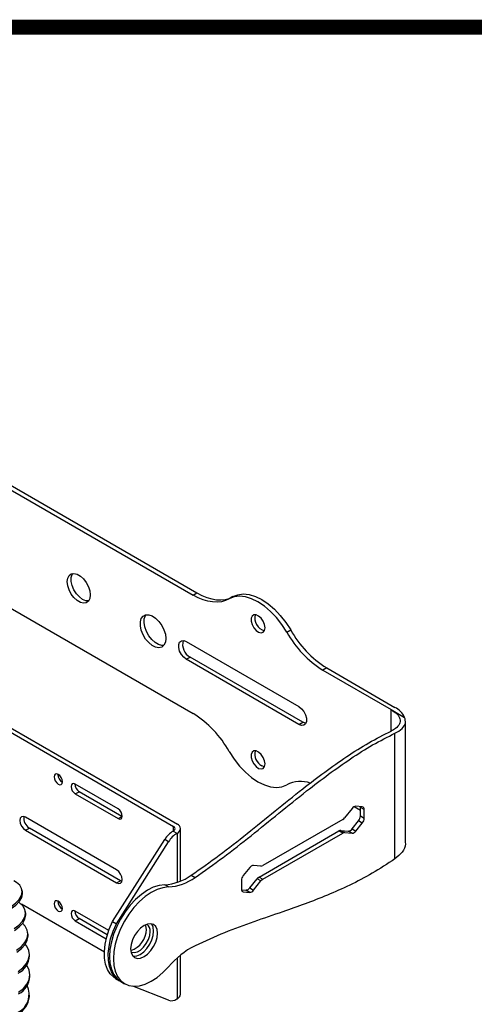
# Model space of a CAD drawing. Units: millimetres. Extents: x -372 to 1847, y 1098 to 2675.
# Drawn here: x 1162 to 1288, y 2403 to 2675 of the extents above; entities that cross this region are included whole.
import ezdxf

# ---------------------------------------------------------------- set-up
doc = ezdxf.new("R2010")
doc.units = ezdxf.units.MM
doc.layers.add('도면용지', color=5, linetype='Continuous')

# ---------------------------------------------------------------- blocks, each defined once
blk = doc.blocks.new('A$C957b298c')
at = {"layer": '도면용지', "color": 8, "const_width": 4.18}
blk.add_lwpolyline([(2.09, 1575.04), (2.09, 2.09), (2217.67, 2.09), (2217.67, 1575.04)], close=True, dxfattribs=at)

msp = doc.modelspace()

# ---------------------------------------------------------------- linework, layer by layer
at = {"color": 7, "linetype": 'Continuous', "lineweight": 25}
for p, q in [((1146.871, 2552.405), (1210.025, 2515.947)), ((1147.931, 2553.017), (1211.085, 2516.559)), ((1146.871, 2519.744), (1210.025, 2483.286)), ((1210.025, 2515.947), (1211.085, 2516.559)), ((1221.041, 2515.545), (1219.98, 2514.932)), ((1235.91, 2505.736), (1236.97, 2506.349)), ((1208.146, 2503.15), (1239.259, 2485.189)), ((1208.146, 2498.251), (1209.207, 2498.863)), ((1239.259, 2480.29), (1208.146, 2498.251)), ((1240.32, 2480.902), (1209.207, 2498.863)), ((1246.926, 2495.869), (1245.866, 2495.257)), ((1245.866, 2495.257), (1264.715, 2484.375)), ((1246.926, 2495.869), (1265.775, 2484.988)), ((1264.715, 2484.375), (1268.44, 2482.225)), ((1155.82, 2481.519), (1205.671, 2452.741)), ((1154.76, 2480.907), (1204.611, 2452.128)), ((1239.259, 2480.29), (1240.32, 2480.902)), ((1268.704, 2448.012), (1268.704, 2481.137)), ((1265.775, 2443.146), (1265.775, 2477.839)), ((1172.685, 2466.435), (1172.689, 2466.55)), ((1189.302, 2456.965), (1177.493, 2463.782)), ((1177.493, 2461.087), (1178.554, 2461.699)), ((1177.493, 2461.087), (1189.302, 2454.27)), ((1190.362, 2454.882), (1178.554, 2461.699)), ((1253.931, 2457.073), (1251.879, 2454.52)), ((1254.542, 2457.586), (1256.229, 2456.612)), ((1256.76, 2457.527), (1254.992, 2457.685)), ((1257.29, 2456.773), (1256.229, 2457.385)), ((1256.229, 2455.028), (1256.229, 2457.385)), ((1257.29, 2454.416), (1257.29, 2456.773)), ((1188.913, 2440.124), (1163.74, 2454.656)), ((1189.302, 2454.27), (1190.362, 2454.882)), ((1190.464, 2454.829), (1190.362, 2454.882)), ((1251.349, 2454.05), (1229.29, 2441.316)), ((1256.229, 2455.028), (1257.29, 2454.416)), ((1163.74, 2451.063), (1164.8, 2451.675)), ((1189.973, 2437.143), (1164.8, 2451.675)), ((1206.55, 2437.029), (1206.55, 2451.516)), ((1253.931, 2451.462), (1255.699, 2453.661)), ((1253.931, 2451.462), (1254.992, 2450.85)), ((1254.992, 2450.85), (1256.76, 2453.049)), ((1256.76, 2453.049), (1255.699, 2453.661)), ((1163.74, 2451.063), (1188.913, 2436.531)), ((1204.507, 2450.844), (1204.611, 2450.904)), ((1204.507, 2450.844), (1205.568, 2450.232)), ((1205.568, 2450.232), (1205.671, 2450.291)), ((1228.229, 2438.157), (1250.288, 2450.891)), ((1229.29, 2437.544), (1251.349, 2450.279)), ((1251.349, 2450.279), (1250.288, 2450.891)), ((1250.819, 2451.033), (1251.879, 2450.421)), ((1250.819, 2451.033), (1252.871, 2450.85)), ((1251.879, 2450.421), (1253.931, 2450.237)), ((1253.931, 2450.237), (1252.871, 2450.85)), ((1187.777, 2425.878), (1202.202, 2448.527)), ((1188.838, 2425.266), (1203.263, 2447.914)), ((1203.263, 2447.914), (1202.202, 2448.527)), ((1225.647, 2440.745), (1223.879, 2438.546)), ((1228.76, 2441.174), (1226.708, 2441.357)), ((1209.497, 2438.646), (1210.558, 2438.034)), ((1225.647, 2435.134), (1227.699, 2437.686)), ((1228.76, 2437.074), (1227.699, 2437.686)), ((1228.229, 2438.157), (1229.29, 2437.544)), ((1188.913, 2436.531), (1189.973, 2437.143)), ((1190.407, 2436.964), (1189.973, 2437.143)), ((1203.243, 2435.406), (1202.182, 2436.018)), ((1223.349, 2437.179), (1223.349, 2434.822)), ((1225.647, 2435.134), (1226.708, 2434.522)), ((1226.708, 2434.522), (1228.76, 2437.074)), ((1162.883, 2434.049), (1162.79, 2434.58)), ((1223.363, 2434.631), (1224.586, 2434.522)), ((1223.879, 2434.067), (1225.647, 2433.909)), ((1225.647, 2433.909), (1224.586, 2434.522)), ((1185.524, 2417.42), (1162.594, 2430.658)), ((1163.789, 2428.099), (1163.719, 2428.622)), ((1186.735, 2423.417), (1177.493, 2428.752)), ((1177.493, 2426.058), (1178.554, 2426.67)), ((1177.493, 2426.058), (1186.042, 2421.122)), ((1186.329, 2422.181), (1178.554, 2426.67)), ((1187.777, 2425.878), (1188.838, 2425.266)), ((1164.439, 2422.215), (1164.392, 2422.729)), ((1164.827, 2416.412), (1164.804, 2416.914)), ((1206.55, 2405.79), (1206.55, 2416.594)), ((1164.95, 2410.701), (1164.95, 2411.191)), ((1188.626, 2410.151), (1189.687, 2409.539)), ((1190.04, 2409.335), (1191.101, 2408.723)), ((1203.271, 2404.137), (1193.345, 2408.04)), ((1164.802, 2405.098), (1164.826, 2405.573)), ((1205.546, 2404.492), (1205.671, 2404.565))]:
    msp.add_line(p, q, dxfattribs=at)
at = {"color": 8, "linetype": 'Continuous', "lineweight": 25}
for p, q in [((1264.715, 2478.452), (1264.715, 2484.375)), ((1204.611, 2450.904), (1204.611, 2452.128)), ((1205.671, 2436.686), (1205.671, 2450.291)), ((1223.491, 2434.291), (1223.879, 2434.067)), ((1205.671, 2404.565), (1205.671, 2415.842))]:
    msp.add_line(p, q, dxfattribs=at)
at = {"color": 7, "linetype": 'Continuous', "lineweight": 25, "flags": 128}
for points in [[(1181.63, 2516.008), (1181.501, 2515.048), (1181.125, 2514.313), (1180.531, 2513.865), (1179.77, 2513.74), (1178.901, 2513.947), (1177.995, 2514.47), (1177.126, 2515.266), (1176.364, 2516.271), (1175.771, 2517.404), (1175.395, 2518.573), (1175.266, 2519.682), (1175.395, 2520.643), (1175.771, 2521.377), (1176.364, 2521.825), (1177.126, 2521.951), (1177.995, 2521.744), (1178.901, 2521.221), (1179.77, 2520.425), (1180.531, 2519.419), (1181.125, 2518.287), (1181.501, 2517.118), (1181.63, 2516.008)], [(1181.164, 2514.364), (1180.405, 2514.415), (1179.508, 2514.783), (1178.612, 2515.45), (1177.788, 2516.36), (1177.104, 2517.44), (1176.614, 2518.602), (1176.359, 2519.753), (1176.359, 2520.799), (1176.614, 2521.655), (1176.792, 2521.939)], [(1211.085, 2516.559), (1212.464, 2515.841), (1213.829, 2515.286), (1215.168, 2514.898), (1216.468, 2514.681), (1217.717, 2514.638), (1218.903, 2514.769), (1220.015, 2515.072), (1221.041, 2515.545)], [(1219.98, 2514.932), (1218.954, 2514.459), (1217.843, 2514.156), (1216.657, 2514.026), (1215.408, 2514.069), (1214.108, 2514.286), (1212.768, 2514.674), (1211.403, 2515.229), (1210.025, 2515.947)], [(1235.91, 2505.736), (1234.563, 2507.832), (1233.055, 2509.762), (1231.422, 2511.481), (1229.705, 2512.945), (1227.945, 2514.12), (1226.185, 2514.977), (1224.468, 2515.495), (1222.835, 2515.662), (1221.327, 2515.472), (1219.98, 2514.932)], [(1221.041, 2515.545), (1222.388, 2516.085), (1223.896, 2516.274), (1225.529, 2516.108), (1227.246, 2515.59), (1229.006, 2514.733), (1230.766, 2513.557), (1232.483, 2512.093), (1234.115, 2510.374), (1235.624, 2508.444), (1236.97, 2506.349)], [(1202.489, 2503.966), (1202.358, 2502.941), (1201.975, 2502.142), (1201.367, 2501.631), (1200.58, 2501.443), (1199.673, 2501.595), (1198.712, 2502.074), (1197.77, 2502.844), (1196.915, 2503.849), (1196.211, 2505.014), (1195.711, 2506.253), (1195.451, 2507.474), (1195.451, 2508.585), (1195.711, 2509.506), (1196.211, 2510.167), (1196.915, 2510.52), (1197.77, 2510.538), (1198.712, 2510.22), (1199.673, 2509.589), (1200.58, 2508.693), (1201.367, 2507.598), (1201.975, 2506.385), (1202.358, 2505.144), (1202.489, 2503.966)], [(1201.927, 2502.082), (1201.423, 2502.062), (1200.496, 2502.297), (1199.533, 2502.853), (1198.606, 2503.688), (1197.783, 2504.741), (1197.126, 2505.933), (1196.683, 2507.176), (1196.487, 2508.377), (1196.553, 2509.449), (1196.875, 2510.31), (1197.041, 2510.545)], [(1229.89, 2506.929), (1229.758, 2507.816), (1229.382, 2508.735), (1228.812, 2509.561), (1228.125, 2510.184), (1227.413, 2510.518), (1226.773, 2510.52), (1226.292, 2510.188), (1226.034, 2509.568), (1226.034, 2508.742), (1226.292, 2507.824), (1226.773, 2506.936), (1227.413, 2506.199), (1228.125, 2505.712), (1228.812, 2505.541), (1229.382, 2505.709), (1229.758, 2506.194), (1229.89, 2506.929)], [(1208.146, 2498.251), (1207.421, 2498.818), (1206.783, 2499.611), (1206.309, 2500.537), (1206.057, 2501.481), (1206.057, 2502.332), (1206.309, 2502.986), (1206.783, 2503.364), (1207.421, 2503.422), (1208.146, 2503.15)], [(1239.259, 2485.189), (1239.984, 2484.623), (1240.622, 2483.829), (1241.096, 2482.904), (1241.348, 2481.959), (1241.348, 2481.108), (1241.096, 2480.454), (1240.622, 2480.076), (1239.984, 2480.019), (1239.259, 2480.29)], [(1241.192, 2480.616), (1241.045, 2480.631), (1240.32, 2480.902)], [(1219.98, 2472.806), (1221.327, 2470.71), (1222.835, 2468.78), (1224.468, 2467.062), (1226.185, 2465.597), (1227.945, 2464.422), (1229.705, 2463.565), (1231.422, 2463.047), (1233.055, 2462.88), (1234.563, 2463.07), (1235.91, 2463.61)], [(1229.89, 2469.368), (1229.758, 2470.255), (1229.382, 2471.174), (1228.812, 2472), (1228.125, 2472.623), (1227.413, 2472.958), (1226.773, 2472.959), (1226.292, 2472.627), (1226.034, 2472.007), (1226.034, 2471.181), (1226.292, 2470.263), (1226.773, 2469.375), (1227.413, 2468.638), (1228.125, 2468.151), (1228.812, 2467.98), (1229.382, 2468.148), (1229.758, 2468.633), (1229.89, 2469.368)], [(1229.744, 2468.599), (1229.708, 2468.604), (1229.006, 2468.857)], [(1173.958, 2464.476), (1173.869, 2465.042), (1173.616, 2465.625), (1173.237, 2466.136), (1172.791, 2466.496), (1172.344, 2466.652), (1171.966, 2466.578), (1171.713, 2466.287), (1171.624, 2465.823), (1171.713, 2465.256), (1171.966, 2464.673), (1172.344, 2464.162), (1172.791, 2463.802), (1173.237, 2463.647), (1173.616, 2463.72), (1173.869, 2464.011), (1173.958, 2464.476)], [(1177.493, 2463.782), (1177.047, 2463.937), (1176.668, 2463.863), (1176.415, 2463.572), (1176.326, 2463.108), (1176.415, 2462.541), (1176.668, 2461.958), (1177.047, 2461.448), (1177.493, 2461.087)], [(1189.302, 2454.27), (1189.748, 2454.115), (1190.127, 2454.189), (1190.38, 2454.48), (1190.468, 2454.944), (1190.38, 2455.511), (1190.127, 2456.094), (1189.748, 2456.604), (1189.302, 2456.965)], [(1256.229, 2457.385), (1256.22, 2457.54), (1256.215, 2457.576)], [(1163.74, 2454.656), (1163.145, 2454.863), (1162.64, 2454.765), (1162.303, 2454.376), (1162.184, 2453.757), (1162.303, 2453.001), (1162.64, 2452.224), (1163.145, 2451.543), (1163.74, 2451.063)], [(1188.913, 2436.531), (1189.508, 2436.324), (1190.013, 2436.422), (1190.35, 2436.81), (1190.468, 2437.429), (1190.35, 2438.185), (1190.013, 2438.962), (1189.508, 2439.643), (1188.913, 2440.124)], [(1159.66, 2429.975), (1160.979, 2430.958), (1161.964, 2431.985), (1162.586, 2433.025), (1162.824, 2434.045), (1162.673, 2435.014), (1162.136, 2435.902), (1161.23, 2436.68), (1160.484, 2437.103)], [(1202.182, 2436.018), (1200.647, 2435.83), (1199.037, 2435.316), (1197.391, 2434.487), (1195.748, 2433.364), (1194.149, 2431.974), (1192.632, 2430.35), (1191.233, 2428.533), (1189.987, 2426.566), (1188.924, 2424.495), (1188.069, 2422.373), (1187.443, 2420.249), (1187.061, 2418.176), (1186.933, 2416.203), (1187.061, 2414.378), (1187.443, 2412.745), (1188.069, 2411.344), (1188.924, 2410.208), (1189.987, 2409.366), (1190.04, 2409.335)], [(1203.243, 2435.406), (1201.708, 2435.218), (1200.098, 2434.703), (1198.452, 2433.874), (1196.809, 2432.751), (1195.21, 2431.361), (1193.692, 2429.738), (1192.294, 2427.921), (1191.048, 2425.953), (1189.984, 2423.883), (1189.129, 2421.761), (1188.504, 2419.637), (1188.122, 2417.563), (1187.994, 2415.59), (1188.122, 2413.765), (1188.504, 2412.132), (1189.129, 2410.731), (1189.984, 2409.596), (1191.048, 2408.754), (1192.294, 2408.225), (1193.692, 2408.022), (1195.21, 2408.151), (1196.809, 2408.607), (1198.452, 2409.381), (1200.098, 2410.452), (1201.708, 2411.797), (1203.243, 2413.381)], [(1159.753, 2429.443), (1161.071, 2430.426), (1162.057, 2431.453), (1162.678, 2432.493), (1162.917, 2433.514), (1162.883, 2434.049)], [(1160.606, 2423.907), (1161.922, 2424.907), (1162.902, 2425.97), (1163.515, 2427.064), (1163.743, 2428.153), (1163.579, 2429.205), (1163.027, 2430.186), (1162.106, 2431.067), (1161.875, 2431.231)], [(1173.958, 2429.446), (1173.869, 2430.013), (1173.616, 2430.596), (1173.237, 2431.106), (1172.791, 2431.467), (1172.344, 2431.622), (1171.966, 2431.548), (1171.713, 2431.257), (1171.624, 2430.793), (1171.713, 2430.226), (1171.966, 2429.643), (1172.344, 2429.132), (1172.791, 2428.772), (1173.237, 2428.617), (1173.616, 2428.691), (1173.869, 2428.982), (1173.958, 2429.446)], [(1160.676, 2423.383), (1161.992, 2424.383), (1162.971, 2425.447), (1163.585, 2426.54), (1163.813, 2427.63), (1163.789, 2428.099)], [(1177.493, 2428.752), (1177.047, 2428.907), (1176.668, 2428.834), (1176.415, 2428.543), (1176.326, 2428.078), (1176.415, 2427.512), (1176.668, 2426.928), (1177.047, 2426.418), (1177.493, 2426.058)], [(1161.287, 2417.94), (1162.601, 2418.957), (1163.577, 2420.056), (1164.184, 2421.202), (1164.405, 2422.359), (1164.232, 2423.492), (1163.67, 2424.566), (1162.925, 2425.384)], [(1188.626, 2410.151), (1188.138, 2410.472), (1187.164, 2411.416), (1186.401, 2412.637), (1185.868, 2414.105), (1185.576, 2415.786), (1185.532, 2417.64), (1185.738, 2419.624), (1186.189, 2421.691), (1186.874, 2423.792), (1187.777, 2425.878)], [(1189.865, 2409.441), (1189.199, 2409.86), (1188.225, 2410.804), (1187.462, 2412.024), (1186.928, 2413.492), (1186.636, 2415.173), (1186.593, 2417.028), (1186.799, 2419.012), (1187.25, 2421.079), (1187.935, 2423.18), (1188.838, 2425.266)], [(1196.479, 2416.202), (1197.44, 2416.903), (1198.335, 2417.848), (1199.104, 2418.973), (1199.694, 2420.201), (1200.065, 2421.449), (1200.191, 2422.632), (1200.065, 2423.668), (1199.694, 2424.488), (1199.104, 2425.035), (1198.335, 2425.273), (1197.44, 2425.184), (1196.479, 2424.776), (1195.518, 2424.075), (1194.623, 2423.13), (1193.854, 2422.005), (1193.264, 2420.776), (1192.893, 2419.528), (1192.767, 2418.346), (1192.893, 2417.309), (1193.264, 2416.489), (1193.854, 2415.942), (1194.623, 2415.705), (1195.518, 2415.793), (1196.479, 2416.202)], [(1195.418, 2416.814), (1196.379, 2417.515), (1197.274, 2418.46), (1198.043, 2419.585), (1198.633, 2420.814), (1199.004, 2422.062), (1199.131, 2423.244), (1199.004, 2424.281), (1198.633, 2425.1), (1198.519, 2425.248)], [(1197.115, 2423.713), (1196.989, 2424.653), (1196.867, 2424.976)], [(1161.334, 2417.426), (1162.648, 2418.443), (1163.624, 2419.542), (1164.231, 2420.688), (1164.452, 2421.845), (1164.439, 2422.215)], [(1192.865, 2417.494), (1193.027, 2417.414), (1193.772, 2417.291), (1194.622, 2417.493), (1195.507, 2418.004), (1196.357, 2418.783), (1197.102, 2419.766), (1197.682, 2420.874), (1198.05, 2422.016), (1198.176, 2423.101)], [(1161.702, 2412.092), (1163.014, 2413.126), (1163.988, 2414.26), (1164.592, 2415.457), (1164.807, 2416.681), (1164.629, 2417.894), (1164.06, 2419.058), (1163.655, 2419.588)], [(1161.848, 2406.381), (1163.16, 2407.432), (1164.132, 2408.599), (1164.735, 2409.847), (1164.95, 2411.136), (1164.769, 2412.427), (1164.199, 2413.679), (1164.08, 2413.862)]]:
    msp.add_lwpolyline(points, dxfattribs=at)
at = {"color": 7, "linetype": 'Continuous', "lineweight": 25}
for centre, radius, start, end in [((1230.661, 2509.619), 3.578, 164.84024, 255.15442), ((1261.109, 2519.707), 28.812, 209.0037, 238.05888), ((1262.169, 2520.319), 28.812, 209.0037, 238.05888), ((1211.125, 2502.37), 3.997, 164.51298, 241.31437), ((1263.03, 2479.674), 5.981, 25.24571, 62.67686), ((1194.782, 2458.836), 28.812, 29.0037, 58.05887), ((1230.739, 2472.071), 3.651, 165.34925, 241.65446), ((1175.124, 2466.501), 2.44, 181.56335, 241.32286), ((1179.805, 2463.765), 2.415, 178.32365, 238.78494), ((1239.741, 2456.056), 8.47, 71.74109, 116.89119), ((1255.074, 2456.319), 1.369, 93.42942, 146.56521), ((1256.639, 2456.879), 0.66, 350.74793, 79.45395), ((1166.347, 2454.34), 3.081, 170.75256, 239.86201), ((1250.34, 2455.722), 1.952, 301.10541, 322.02163), ((1253.93, 2455.134), 2.302, 320.22766, 357.36076), ((1254.99, 2454.522), 2.302, 320.22766, 357.36076), ((1204.378, 2451.516), 0.655, 290.78453, 69.21547), ((1205.206, 2451.516), 1.31, 290.78343, 69.21657), ((1252.789, 2452.216), 1.369, 273.42946, 326.56516), ((1208.204, 2444.862), 7.032, 121.71743, 148.59327), ((1209.265, 2444.25), 7.032, 121.71743, 148.59327), ((1250.781, 2450.114), 0.92, 87.64162, 122.35012), ((1251.841, 2449.501), 0.92, 87.64162, 122.35012), ((1253.849, 2451.604), 1.369, 273.42946, 326.56516), ((1226.79, 2439.991), 1.369, 93.42959, 146.56504), ((1228.798, 2442.093), 0.92, 267.6433, 302.34845), ((1201.325, 2449.902), 13.91, 273.53324, 305.98225), ((1202.385, 2449.29), 13.91, 273.53324, 305.98225), ((1225.649, 2437.073), 2.302, 140.22806, 177.36096), ((1229.238, 2436.485), 1.953, 121.10633, 142.0207), ((1224.504, 2435.888), 1.369, 273.42959, 326.56504), ((1230.299, 2435.873), 1.953, 121.10633, 142.0207), ((1224, 2434.716), 0.66, 170.74774, 259.45264), ((1225.565, 2435.276), 1.369, 273.42959, 326.56504), ((1175.046, 2431.421), 2.358, 177.58938, 242.40531), ((1179.805, 2428.735), 2.415, 178.32365, 238.78494), ((1196.013, 2423.336), 2.175, 353.79975, 54.88796), ((1191.004, 2423.754), 6.112, 286.96438, 359.61998), ((1221.525, 2397.903), 23.955, 117.24736, 139.74915), ((1159.246, 2416.593), 5.584, 296.35602, 358.13814), ((1193.785, 2419.226), 2.913, 261.96348, 304.10466), ((1159.15, 2411.037), 5.81, 297.67042, 356.68897), ((1159.131, 2405.81), 5.62, 297.49163, 25.44032), ((1158.577, 2405.776), 6.262, 299.93434, 353.78043), ((1205.049, 2405.939), 1.509, 294.3738, 354.30603), ((1204.035, 2406.697), 2.672, 253.36821, 304.41475)]:
    msp.add_arc(centre, radius, start, end, dxfattribs=at)
for points, knots in [([(1264.715, 2484.375), (1265.317, 2483.968), (1266.522, 2483.153), (1267.294, 2481.765), (1267.162, 2480.402), (1266.215, 2479.259), (1265.149, 2478.685), (1264.715, 2478.452)], [0, 0, 0, 0, 0.2109596, 0.4218334, 0.6350463, 0.8514157, 1, 1, 1, 1]), ([(1265.775, 2477.839), (1266.491, 2478.249), (1267.922, 2479.067), (1268.878, 2480.609), (1268.586, 2481.686), (1268.44, 2482.225)], [0, 0, 0, 0, 0.3330999, 0.6660942, 1, 1, 1, 1]), ([(1209.497, 2438.646), (1212.09, 2440.456), (1217.276, 2444.078), (1224.975, 2450.162), (1232.641, 2456.384), (1239.761, 2462.118), (1246.358, 2467.17), (1252.438, 2471.463), (1258.572, 2475.36), (1262.661, 2477.418), (1264.715, 2478.452)], [0, 0, 0, 0, 0.1400637, 0.2802726, 0.4205912, 0.5606725, 0.6703906, 0.7798634, 0.8894668, 1, 1, 1, 1]), ([(1210.558, 2438.034), (1213.15, 2439.844), (1218.337, 2443.466), (1226.036, 2449.549), (1233.702, 2455.771), (1240.821, 2461.506), (1247.419, 2466.558), (1253.499, 2470.851), (1259.633, 2474.748), (1263.722, 2476.806), (1265.775, 2477.839)], [0, 0, 0, 0, 0.1400637, 0.2802726, 0.4205912, 0.5606725, 0.6703906, 0.7798634, 0.8894668, 1, 1, 1, 1]), ([(1268.579, 2448.008), (1268.614, 2447.764), (1268.756, 2446.76), (1267.887, 2444.952), (1266.478, 2443.747), (1265.775, 2443.146)], [0, 0, 0, 0, 0.1383853, 0.5706711, 1, 1, 1, 1]), ([(1265.775, 2443.146), (1263.685, 2441.786), (1259.521, 2439.077), (1253.277, 2435.85), (1247.088, 2433.095), (1240.934, 2430.72), (1234.165, 2428.338), (1226.767, 2425.811), (1218.707, 2422.906), (1213.273, 2420.434), (1210.558, 2419.199)], [0, 0, 0, 0, 0.11253044, 0.22411525, 0.3355848, 0.44731922, 0.55937484, 0.70636593, 0.8532669, 1, 1, 1, 1])]:
    msp.add_open_spline(points, degree=3, knots=knots, dxfattribs=at)

# ---------------------------------------------------------------- block references
msp.add_blockref('A$C957b298c', (-372.401, 1097.659))

doc.saveas('drawing.dxf')
